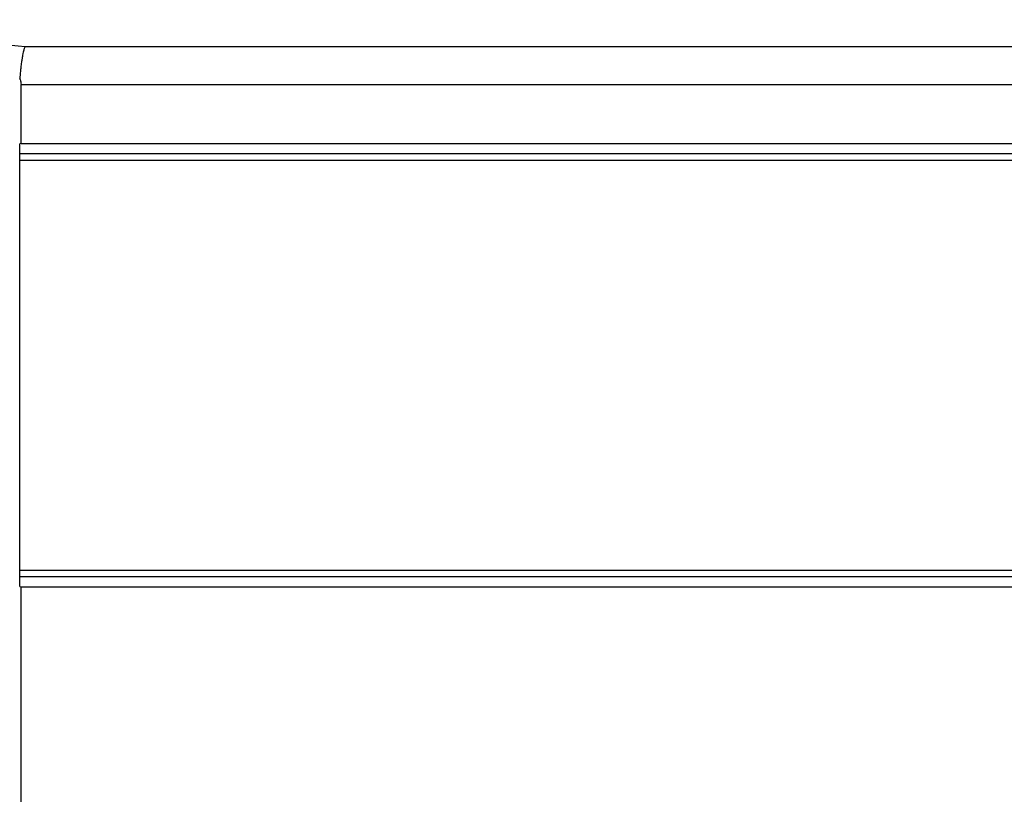
# Model space of a CAD drawing. Units: inches. Extents: x 14 to 345, y -198 to -4.
# Drawn here: x 196 to 216, y -77 to -61 of the extents above; entities that cross this region are included whole.
import ezdxf

# ---------------------------------------------------------------- set-up
doc = ezdxf.new("R2010")
doc.units = ezdxf.units.IN
doc.header["$MEASUREMENT"] = 0
doc.layers.add('Layer 1', color=7, linetype='Continuous')

# ---------------------------------------------------------------- blocks, each defined once
blk = doc.blocks.new('block 4478')
at = {"layer": 'Layer 1', "color": 7, "lineweight": 25, "true_color": 0xffffff}
blk.add_lwpolyline([(195.625, -72.616), (195.625, -63.535)], dxfattribs=at)
blk = doc.blocks.new('block 4561')
at = {"layer": 'Layer 1', "color": 7, "lineweight": 25, "true_color": 0xffffff}
blk.add_lwpolyline([(195.625, -63.868), (222.39, -63.868)], dxfattribs=at)
blk = doc.blocks.new('block 4562')
at = {"layer": 'Layer 1', "color": 7, "lineweight": 25, "true_color": 0xffffff}
blk.add_lwpolyline([(222.39, -63.739), (195.625, -63.739)], dxfattribs=at)
blk = doc.blocks.new('block 4563')
at = {"layer": 'Layer 1', "color": 7, "lineweight": 25, "true_color": 0xffffff}
blk.add_lwpolyline([(222.39, -72.283), (195.625, -72.283)], dxfattribs=at)
blk = doc.blocks.new('block 4564')
at = {"layer": 'Layer 1', "color": 7, "lineweight": 25, "true_color": 0xffffff}
blk.add_lwpolyline([(195.625, -72.411), (222.39, -72.411)], dxfattribs=at)
blk = doc.blocks.new('block 4584')
at = {"layer": 'Layer 1', "color": 7, "lineweight": 25, "true_color": 0xffffff}
blk.add_lwpolyline([(222.279, -61.546), (195.736, -61.546)], dxfattribs=at)
blk = doc.blocks.new('block 4585')
at = {"layer": 'Layer 1', "color": 7, "lineweight": 25, "true_color": 0xffffff}
blk.add_open_spline([(195.736, -61.546), (194.975, -61.479), (194.226, -61.401), (193.497, -61.314), (192.767, -61.227), (192.055, -61.131), (191.367, -61.031), (191.272, -61.017), (191.178, -61.003), (191.084, -60.989)], degree=3, knots=[0, 0, 0, 0, 1, 1, 1, 2, 2, 2, 3, 3, 3, 3], dxfattribs=at)
blk = doc.blocks.new('block 4683')
at = {"layer": 'Layer 1', "color": 7, "lineweight": 25, "true_color": 0xffffff}
blk.add_open_spline([(195.62, -62.186), (195.624, -62.197), (195.627, -62.208), (195.631, -62.214)], degree=3, dxfattribs=at)
blk = doc.blocks.new('block 4684')
at = {"layer": 'Layer 1', "color": 7, "lineweight": 25, "true_color": 0xffffff}
blk.add_open_spline([(195.631, -62.214), (195.632, -62.197), (195.634, -62.179), (195.635, -62.161), (195.636, -62.14), (195.637, -62.119), (195.639, -62.099), (195.642, -62.068), (195.645, -62.037), (195.648, -62.007), (195.651, -61.976), (195.654, -61.947), (195.658, -61.918), (195.66, -61.899), (195.663, -61.88), (195.665, -61.862), (195.669, -61.834), (195.672, -61.808), (195.677, -61.783), (195.681, -61.75), (195.687, -61.72), (195.692, -61.692), (195.704, -61.626), (195.719, -61.576), (195.736, -61.546)], degree=3, knots=[0, 0, 0, 0, 1, 1, 1, 2, 2, 2, 3, 3, 3, 4, 4, 4, 5, 5, 5, 6, 6, 6, 7, 7, 7, 8, 8, 8, 8], dxfattribs=at)
blk = doc.blocks.new('block 4696')
at = {"layer": 'Layer 1', "color": 7, "lineweight": 25, "true_color": 0xffffff}
blk.add_open_spline([(195.631, -62.214), (195.635, -62.231), (195.639, -62.249), (195.643, -62.266), (195.648, -62.282), (195.651, -62.299), (195.656, -62.315)], degree=3, knots=[0, 0, 0, 0, 1, 1, 1, 2, 2, 2, 2], dxfattribs=at)
blk = doc.blocks.new('block 4697')
at = {"layer": 'Layer 1', "color": 7, "lineweight": 25, "true_color": 0xffffff}
blk.add_lwpolyline([(195.656, -62.315), (222.36, -62.315)], dxfattribs=at)
blk = doc.blocks.new('block 4699')
at = {"layer": 'Layer 1', "color": 7, "lineweight": 25, "true_color": 0xffffff}
blk.add_lwpolyline([(195.656, -63.525), (195.656, -62.315)], dxfattribs=at)
blk = doc.blocks.new('block 4701')
at = {"layer": 'Layer 1', "color": 7, "lineweight": 25, "true_color": 0xffffff}
blk.add_lwpolyline([(195.656, -63.525), (222.36, -63.525)], dxfattribs=at)
blk = doc.blocks.new('block 4702')
at = {"layer": 'Layer 1', "color": 7, "lineweight": 25, "true_color": 0xffffff}
blk.add_lwpolyline([(195.656, -91.188), (195.656, -72.625)], dxfattribs=at)
blk = doc.blocks.new('block 4703')
at = {"layer": 'Layer 1', "color": 7, "lineweight": 25, "true_color": 0xffffff}
blk.add_lwpolyline([(222.36, -72.625), (195.656, -72.625)], dxfattribs=at)
blk = doc.blocks.new('block 4705')
at = {"layer": 'Layer 1', "color": 7, "lineweight": 25, "true_color": 0xffffff}
blk.add_open_spline([(195.656, -63.525), (195.646, -63.525), (195.633, -63.529), (195.625, -63.535)], degree=3, dxfattribs=at)
blk = doc.blocks.new('block 4707')
at = {"layer": 'Layer 1', "color": 7, "lineweight": 25, "true_color": 0xffffff}
blk.add_open_spline([(195.625, -72.616), (195.633, -72.622), (195.646, -72.626), (195.656, -72.625)], degree=3, dxfattribs=at)

msp = doc.modelspace()

# ---------------------------------------------------------------- block references
at = {"layer": 'Layer 1'}
for name in ['block 4585', 'block 4684', 'block 4584', 'block 4683', 'block 4696', 'block 4697', 'block 4699', 'block 4705', 'block 4478', 'block 4701', 'block 4562', 'block 4561', 'block 4563', 'block 4564', 'block 4707', 'block 4702', 'block 4703']:
    msp.add_blockref(name, (0, 0), dxfattribs=at)

doc.saveas('drawing.dxf')
